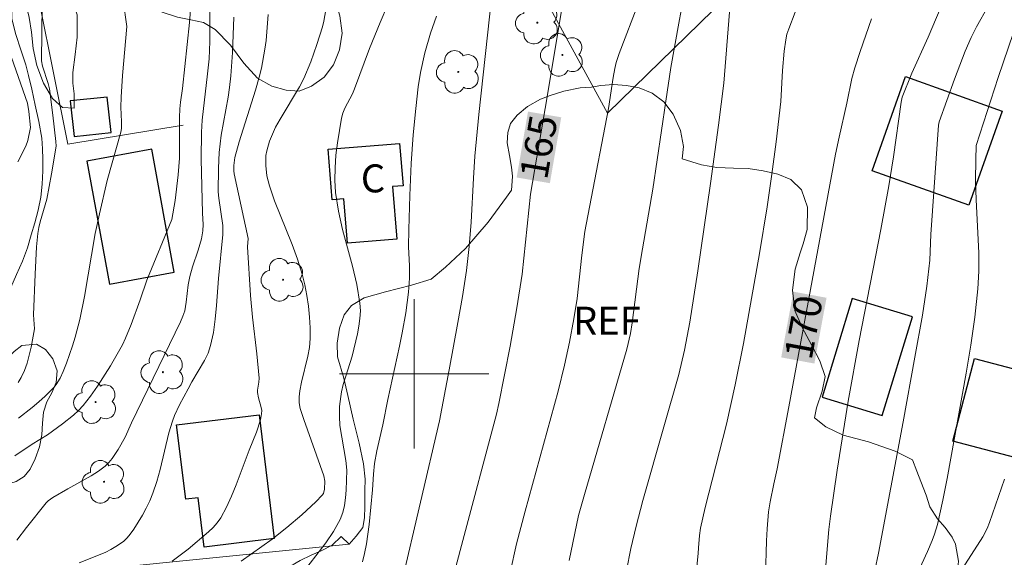
# Model space of a CAD drawing. Units: metres. Extents: x 283595 to 284110, y 1670464 to 1671028.
# Drawn here: x 283679 to 283732, y 1670590 to 1670619 of the extents above; entities that cross this region are included whole.
import ezdxf
from ezdxf.enums import TextEntityAlignment as Align

# ---------------------------------------------------------------- set-up
doc = ezdxf.new("R2010")
doc.units = ezdxf.units.M
doc.header["$MEASUREMENT"] = 0
for name, color, linetype, lineweight, true_color in [('Arvores_Isoladas', 7, 'Continuous', 18, 0x00ff33), ('Curvas_Intermediarias', 7, 'Continuous', 9, 0x783c14), ('Curvas_Mestras', 7, 'Continuous', 20, 0x783c14), ('Topon_Curvas_Mestras', 7, 'Continuous', 9, 0x783c14), ('Topon_Vegetacao', 7, 'Continuous', 9, 0x00ff33), ('Vegetacao', 7, 'Orla8', 9, 0x00ff33)]:
    doc.layers.add(name, color=color, linetype=linetype, lineweight=lineweight, true_color=true_color)
for name, color, linetype, lineweight in [('Cerca', 8, 'Cerca', 20), ('Edificacoes', 7, 'Continuous', 30), ('Malha_Coordenadas', 7, 'Continuous', 15), ('Topon_Curvas_Mestras_Masc', 255, 'Continuous', 9), ('Topon_Fundacao_Const_Ruinas', 7, 'Continuous', 9)]:
    doc.layers.add(name, color=color, linetype=linetype, lineweight=lineweight)
doc.styles.add('Arial', font='arial.ttf', dxfattribs={"height": 1.5})
doc.styles.get("Standard").update_dxf_attribs({"font": 'arial.ttf'})
doc.linetypes.add('Cerca', pattern='A,10,0,["X",Standard,S=1,R=0,X=0,Y=-0.5],0.1', length=10.1)
doc.linetypes.add('Orla8', pattern='A,6,-0.5,["V",Standard,S=1,R=0,X=-0.5,Y=-1],-0.5,6,-0.5,["V",Standard,S=1,R=0,X=-0.5,Y=-1],-0.5', length=14)

# ---------------------------------------------------------------- blocks, each defined once
blk = doc.blocks.new('Arvore')
at = {"layer": 'Arvores_Isoladas'}
blk.add_lwpolyline([(-0.718, 0.493, 0.872324), (-0.722, -0.551, 0.862983), (0.284, -0.827, 0.900105), (0.89, 0.029, 0.863155), (0.262, 0.861, 0.882486)], format="xyb", close=True, dxfattribs=at)
blk.add_circle((0, 0), 0.0286, dxfattribs=at)

msp = doc.modelspace()

# ---------------------------------------------------------------- linework, layer by layer
at = {"layer": 'Cerca', "flags": 128}
for points in [[(283717.421, 1670620.906), (283710.356, 1670613.99), (283702.693, 1670628.021), (283695.12, 1670643.015), (283683.076, 1670637.308), (283676.887, 1670634.936)], [(283676.887, 1670634.936), (283681.445, 1670612.315), (283687.63, 1670613.333)], [(283668.586, 1670577.358), (283667.812, 1670587.925), (283676.879, 1670588.883), (283686.713, 1670589.889), (283696.509, 1670590.874)]]:
    msp.add_lwpolyline(points, dxfattribs=at)
at = {"layer": 'Curvas_Intermediarias', "flags": 128}
for points, elevation in [([(283721.914, 1670588.022), (283722.218, 1670591.655), (283722.303, 1670592.379), (283722.654, 1670594.844), (283723.251, 1670598.533), (283723.832, 1670601.796), (283724.998, 1670607.753), (283725.434, 1670610.086), (283725.685, 1670611.639), (283726.081, 1670614.568), (283726.143, 1670614.834), (283726.663, 1670616.118), (283727.54, 1670618.053), (283729.324, 1670622.286), (283729.92, 1670623.633), (283730.168, 1670624.129), (283730.447, 1670624.606), (283731.57, 1670626.318), (283731.963, 1670626.876)], 171), ([(283731.744, 1670621.337), (283730.742, 1670619.714), (283730.12, 1670618.608), (283729.841, 1670618.04), (283729.519, 1670617.308), (283728.942, 1670615.811), (283728.116, 1670613.511), (283728.086, 1670613.346), (283727.759, 1670608.742), (283727.681, 1670607.476), (283727.624, 1670606.092), (283727.465, 1670604.709), (283727.224, 1670603.155), (283726.828, 1670600.903), (283726.196, 1670597.434), (283724.879, 1670590.382), (283724.672, 1670589.465)], 172), ([(283695.376, 1670620.143), (283695.159, 1670618.914), (283695.083, 1670618.612), (283694.791, 1670617.672), (283694.465, 1670616.742), (283694.084, 1670615.836), (283693.857, 1670615.389), (283692.812, 1670613.666), (283692.577, 1670613.223), (283692.351, 1670612.734), (283692.252, 1670612.481), (283692.102, 1670611.968), (283692.061, 1670611.709), (283692.045, 1670611.441), (283692.049, 1670611.168), (283692.115, 1670610.619), (283692.245, 1670610.085), (283692.516, 1670609.29), (283693.465, 1670606.94), (283693.758, 1670606.151), (283694.004, 1670605.35), (283694.142, 1670604.786), (283694.254, 1670604.213), (283694.341, 1670603.633), (283694.401, 1670603.05), (283694.433, 1670602.469), (283694.436, 1670601.892), (283694.396, 1670601.422), (283694.309, 1670600.955), (283693.956, 1670599.555), (283693.868, 1670599.087), (283693.838, 1670598.773), (283693.845, 1670598.457), (283693.901, 1670598.149), (283694.082, 1670597.555), (283695.156, 1670594.542), (283695.214, 1670594.254), (283695.196, 1670593.822), (283695.136, 1670593.597), (283695.075, 1670593.505), (283694.731, 1670593.138), (283693.981, 1670592.437), (283693.185, 1670591.768), (283692.386, 1670591.132), (283690.736, 1670589.957)], 161), ([(283699.316, 1670588.768), (283701.35, 1670597.494), (283701.874, 1670600.22), (283702.342, 1670602.766), (283702.587, 1670604.151), (283702.805, 1670605.539), (283702.954, 1670606.835), (283703.056, 1670608.137), (283703.17, 1670610.496), (283703.246, 1670611.673), (283703.459, 1670613.908), (283704.157, 1670620.317)], 164), ([(283678.599, 1670595.605), (283679.532, 1670596.24), (283680.358, 1670596.736), (283681.161, 1670597.317), (283681.751, 1670597.782), (283682.023, 1670598.035), (283682.271, 1670598.309), (283682.663, 1670598.816), (283683.035, 1670599.342), (283683.728, 1670600.437), (283684.366, 1670601.561), (283684.543, 1670601.912), (283684.844, 1670602.643), (283685.325, 1670603.97), (283685.676, 1670605.022), (283687.017, 1670608.282), (283687.19, 1670609.297), (283687.361, 1670610.672), (283687.424, 1670611.567), (283687.434, 1670613.757), (283687.454, 1670614.21), (283687.489, 1670614.58), (283687.587, 1670615.306), (283687.958, 1670618.85), (283688.038, 1670619.736)], 157), ([(283689.03, 1670619.941), (283689.062, 1670618.888), (283689.048, 1670617.832), (283689.01, 1670616.903), (283688.931, 1670616.099), (283688.642, 1670613.611), (283688.6, 1670612.969), (283688.597, 1670611.518), (283688.663, 1670608.615), (283688.695, 1670608.011), (283688.679, 1670607.673), (283688.606, 1670607.243), (283688.426, 1670606.644), (283688.133, 1670605.75), (283687.984, 1670605.226), (283687.895, 1670604.772), (283687.787, 1670603.843), (283687.706, 1670603.386), (283687.61, 1670603.089), (283687.483, 1670602.8), (283684.849, 1670597.386), (283684.511, 1670596.603), (283684.14, 1670595.956), (283683.827, 1670595.471), (283683.649, 1670595.251), (283683.448, 1670595.057), (283683.081, 1670594.779), (283682.689, 1670594.529), (283681.449, 1670593.846), (283680.642, 1670593.38), (283680.396, 1670593.204), (283680.293, 1670593.095), (283679.232, 1670591.768), (283678.711, 1670591.09)], 158), ([(283684.418, 1670620.03), (283684.599, 1670618.624), (283684.375, 1670615.999), (283684.295, 1670614.839), (283684.293, 1670614.311), (283684.326, 1670613.519), (283684.324, 1670613.156), (283684.285, 1670612.96), (283683.558, 1670610.372), (283683.139, 1670608.59), (283682.909, 1670607.523), (283682.337, 1670604.16), (283682.081, 1670602.922), (283681.833, 1670601.976), (283681.692, 1670601.507), (283681.377, 1670600.581), (283681.203, 1670600.127), (283681.036, 1670599.77), (283680.826, 1670599.434), (283680.704, 1670599.279), (283680.239, 1670598.814), (283679.893, 1670598.503), (283679.536, 1670598.201), (283678.8, 1670597.622)], 156), ([(283698.587, 1670619.803), (283698.169, 1670618.841), (283697.602, 1670617.443), (283696.809, 1670615.284), (283696.691, 1670615.022), (283696.288, 1670614.251), (283696.18, 1670613.988), (283696.108, 1670613.715), (283695.993, 1670613.06), (283695.891, 1670612.396), (283695.811, 1670611.726), (283695.762, 1670611.055), (283695.752, 1670610.386), (283695.79, 1670609.724), (283695.94, 1670608.731), (283696.165, 1670607.744), (283696.698, 1670605.774), (283696.933, 1670604.788), (283697.097, 1670603.798), (283697.118, 1670603.389), (283697.095, 1670602.976), (283697.037, 1670602.561), (283696.957, 1670602.147), (283696.684, 1670600.944), (283696.2, 1670599.43), (283696.107, 1670599.047), (283696.062, 1670598.787), (283696.008, 1670598.258), (283695.994, 1670597.725), (283696.016, 1670597.24), (283696.332, 1670595.364), (283696.388, 1670594.846), (283696.356, 1670593.769), (283696.324, 1670593.357), (283696.266, 1670592.952), (283696.171, 1670592.562), (283696.027, 1670592.195), (283695.675, 1670591.559), (283695.263, 1670590.947), (283693.891, 1670589.164)], 162), ([(283712.033, 1670619.932), (283710.976, 1670617.174), (283710.829, 1670616.704), (283710.75, 1670616.384), (283710.66, 1670615.894), (283710.416, 1670614.236), (283709.388, 1670608.949), (283709.148, 1670607.637), (283708.984, 1670606.365), (283708.732, 1670604.048), (283708.557, 1670602.961), (283708.321, 1670601.712), (283708.056, 1670600.469), (283707.721, 1670599.083), (283705.947, 1670592.64), (283705.483, 1670590.883), (283705.136, 1670589.356)], 166), ([(283690.342, 1670619.12), (283690.272, 1670617.235), (283690.175, 1670615.979), (283690.112, 1670615.354), (283690.043, 1670614.842), (283689.664, 1670612.807), (283689.556, 1670611.875), (283689.513, 1670611.03), (283689.505, 1670609.761), (283689.53, 1670609.43), (283689.744, 1670607.964), (283689.749, 1670607.481), (283689.51, 1670605.125), (283689.407, 1670603.666), (283689.34, 1670602.942), (283689.242, 1670602.227), (283689.095, 1670601.527), (283688.959, 1670601.118), (283688.775, 1670600.724), (283688.097, 1670599.58), (283687.885, 1670599.194), (283687.436, 1670598.347), (283687.163, 1670597.772), (283687.051, 1670597.475), (283686.858, 1670596.836), (283686.39, 1670594.876), (283686.215, 1670594.231), (283686.004, 1670593.6), (283685.839, 1670593.2), (283685.65, 1670592.806), (283685.442, 1670592.42), (283684.976, 1670591.682), (283684.725, 1670591.333), (283684.594, 1670591.179), (283684.444, 1670591.038), (283684.107, 1670590.793), (283683.748, 1670590.584), (283683.477, 1670590.446), (283682.913, 1670590.204), (283682.051, 1670589.872)], 159), ([(283701.204, 1670619.183), (283700.878, 1670618.263), (283700.576, 1670617.224), (283700.341, 1670616.167), (283700.217, 1670615.396), (283700.081, 1670614.23), (283699.95, 1670612.819), (283699.84, 1670611.283), (283699.759, 1670609.562), (283699.709, 1670607.747), (283699.703, 1670606.808), (283699.748, 1670605.804), (283699.747, 1670605.137), (283699.695, 1670604.392), (283699.556, 1670603.28), (283699.358, 1670602.196), (283699.21, 1670601.482), (283698.583, 1670598.632), (283698.321, 1670597.265), (283698.002, 1670595.885), (283697.87, 1670595.191), (283697.815, 1670594.632), (283697.774, 1670593.788), (283697.593, 1670591.934), (283697.449, 1670590.893), (283697.347, 1670590.379), (283697.228, 1670589.931)], 163), ([(283714.309, 1670619.481), (283714.172, 1670618.816), (283713.747, 1670616.427), (283713.472, 1670614.621), (283712.793, 1670609.908), (283712.225, 1670606.712), (283712.053, 1670605.646), (283711.683, 1670602.742), (283711.581, 1670602.169), (283711.387, 1670601.335), (283709.117, 1670593.543), (283708.811, 1670592.414), (283708.311, 1670589.989)], 167), ([(283716.89, 1670619.394), (283716.583, 1670615.59), (283716.308, 1670613.337), (283715.876, 1670610.211), (283715.199, 1670605.526), (283714.764, 1670602.779), (283714.481, 1670601.282), (283714.17, 1670599.974), (283713.381, 1670597.157), (283712.246, 1670593.219), (283711.889, 1670591.835), (283711.61, 1670590.648), (283711.373, 1670589.453)], 168), ([(283720.418, 1670619.4), (283720.065, 1670618.509), (283719.971, 1670618.217), (283719.905, 1670617.917), (283719.828, 1670617.3), (283719.736, 1670616.268), (283719.647, 1670614.608), (283719.399, 1670612.447), (283719.163, 1670610.702), (283718.907, 1670608.961), (283718.492, 1670606.453), (283717.64, 1670601.634), (283717.2, 1670599.42), (283716.723, 1670597.311), (283715.592, 1670592.83), (283715.342, 1670591.733), (283715.29, 1670591.332), (283715.229, 1670590.669), (283715.217, 1670590.371), (283714.109, 1670579.395)], 169), ([(283726.395, 1670588.073), (283727.495, 1670590.473), (283727.756, 1670591.078), (283727.882, 1670591.409), (283728.033, 1670591.919), (283728.319, 1670593.236), (283728.545, 1670594.385), (283729.564, 1670600.041), (283729.815, 1670601.544), (283730.031, 1670603.05), (283730.197, 1670604.559), (283730.249, 1670605.514), (283730.246, 1670606.472), (283730.104, 1670609.356), (283730.074, 1670610.317), (283730.084, 1670611.558), (283730.098, 1670612.179), (283730.112, 1670612.249), (283731.291, 1670615.885), (283732.097, 1670618.3)], 173), ([(283678.774, 1670611.371), (283679.199, 1670612.211), (283679.309, 1670612.521), (283679.449, 1670613.22), (283679.356, 1670614.068), (283679.289, 1670614.517), (283678.435, 1670616.967)], 154), ([(283729.373, 1670589.575), (283730.457, 1670591.265), (283730.691, 1670591.715), (283730.822, 1670592.027), (283731.627, 1670594.364)], 174)]:
    msp.add_lwpolyline(points, dxfattribs=dict(at, elevation=elevation))
at = {"layer": 'Curvas_Mestras', "flags": 128}
for points, elevation in [([(283680.12, 1670624.368), (283680.041, 1670616.786), (283680.094, 1670616.506), (283680.392, 1670615.569), (283680.46, 1670615.283), (283680.645, 1670613.874), (283680.804, 1670612.461), (283680.818, 1670612.211), (283680.577, 1670610.724), (283680.313, 1670609.367), (283680.237, 1670609.061), (283679.967, 1670608.149), (283679.893, 1670607.843), (283679.843, 1670607.533), (283679.773, 1670606.811), (283679.689, 1670605.358), (283679.614, 1670603.174), (283679.656, 1670602.421), (283679.475, 1670601.427), (283679.381, 1670601.002), (283679.268, 1670600.586), (283679.127, 1670600.186), (283678.952, 1670599.809), (283678.786, 1670599.548)], 155), ([(283692.184, 1670619.279), (283692.062, 1670617.876), (283692.005, 1670617.411), (283691.823, 1670616.403), (283691.698, 1670615.906), (283691.494, 1670615.209), (283690.617, 1670612.436), (283690.386, 1670611.601), (283690.345, 1670611.178), (283690.337, 1670610.895), (283690.352, 1670610.728), (283691.105, 1670607.258), (283691.079, 1670606.81), (283691.23, 1670604.212), (283691.336, 1670603.038), (283691.566, 1670601.077), (283691.692, 1670599.769), (283691.68, 1670599.555), (283691.603, 1670599.127), (283691.603, 1670599.012), (283691.658, 1670598.725), (283691.809, 1670598.208), (283691.834, 1670598.037), (283691.827, 1670597.869), (283691.76, 1670597.539), (283691.549, 1670596.883), (283691.157, 1670595.911), (283690.461, 1670594.06), (283690.213, 1670593.451), (283689.941, 1670592.858), (283689.636, 1670592.288), (283689.45, 1670592.016), (283689.231, 1670591.766), (283688.988, 1670591.532), (283687.899, 1670590.598), (283687.029, 1670589.96)], 160), ([(283701.755, 1670587.842), (283702.529, 1670590.808), (283704.409, 1670597.845), (283704.533, 1670598.406), (283705.135, 1670601.49), (283705.504, 1670603.552), (283705.776, 1670605.357), (283706.229, 1670609.641), (283707.127, 1670614.849), (283707.898, 1670619.484)], 165), ([(283718.761, 1670587.328), (283718.88, 1670591.047), (283718.909, 1670591.687), (283718.979, 1670592.599), (283719.067, 1670593.142), (283719.261, 1670594.115), (283719.442, 1670594.918), (283720.068, 1670598.242), (283722.576, 1670611.789), (283722.767, 1670612.7), (283723.18, 1670614.517), (283723.444, 1670615.839), (283723.597, 1670616.406), (283723.891, 1670617.284), (283724.506, 1670619.033)], 170)]:
    msp.add_lwpolyline(points, dxfattribs=dict(at, elevation=elevation))
at = {"layer": 'Edificacoes', "flags": 128}
for points in [[(283731.503, 1670614.097), (283729.711, 1670609.054), (283724.528, 1670610.896), (283726.319, 1670615.939)], [(283681.781, 1670612.731), (283683.761, 1670612.94), (283683.56, 1670614.844), (283681.58, 1670614.635)], [(283695.388, 1670612.045), (283699.218, 1670612.36), (283699.404, 1670610.089), (283698.836, 1670610.042), (283699.067, 1670607.228), (283696.421, 1670607.01), (283696.225, 1670609.393), (283695.61, 1670609.343)], [(283682.468, 1670611.408), (283683.674, 1670604.813), (283687.148, 1670605.448), (283685.942, 1670612.044)], [(283723.468, 1670604.043), (283721.848, 1670598.763), (283725.069, 1670597.774), (283726.689, 1670603.054)], [(283736.507, 1670594.378), (283728.853, 1670596.395), (283730.019, 1670600.821), (283735.375, 1670599.409), (283735.62, 1670600.338), (283738.56, 1670599.564), (283738.202, 1670598.207), (283739.525, 1670597.859), (283739.137, 1670596.386), (283738.05, 1670596.672), (283737.882, 1670596.034), (283737.005, 1670596.265)], [(283691.688, 1670597.807), (283692.506, 1670591.177), (283688.757, 1670590.714), (283688.431, 1670593.36), (283687.762, 1670593.278), (283687.27, 1670597.262)]]:
    msp.add_lwpolyline(points, close=True, dxfattribs=at)
at = {"layer": 'Malha_Coordenadas', "flags": 128}
for points in [[(283700, 1670604), (283700, 1670596)], [(283704, 1670600), (283696, 1670600)]]:
    msp.add_lwpolyline(points, dxfattribs=at)
at = {"layer": 'Topon_Curvas_Mestras_Masc'}
for points in [[(283707.27, 1670610.227, 165), (283707.879, 1670613.76, 165), (283705.49, 1670610.534, 165), (283706.099, 1670614.067, 165)], [(283721.438, 1670600.557, 170), (283722.091, 1670604.083, 170), (283719.662, 1670600.886, 170), (283720.315, 1670604.411, 170)]]:
    msp.add_solid(points, dxfattribs=at)
at = {"layer": 'Vegetacao', "flags": 128}
for points in [[(283690.432, 1670632.557), (283690.92, 1670631.983), (283691.37, 1670631.445), (283691.853, 1670630.789), (283692.319, 1670629.975), (283692.629, 1670629.195), (283692.784, 1670628.353), (283692.681, 1670627.587), (283692.329, 1670627.006), (283691.949, 1670626.555), (283691.704, 1670626.092), (283691.756, 1670625.136), (283692.193, 1670624.618), (283692.829, 1670623.988), (283693.434, 1670623.276), (283693.947, 1670622.708), (283694.641, 1670621.911), (283695.254, 1670621.057), (283695.737, 1670620.157), (283696.026, 1670619.193), (283696.142, 1670618.27), (283695.992, 1670617.376), (283695.674, 1670616.581), (283695.171, 1670615.919), (283694.496, 1670615.423), (283693.833, 1670615.159), (283693.15, 1670615.206), (283692.367, 1670615.421), (283691.605, 1670615.859), (283690.877, 1670616.658), (283690.167, 1670617.621), (283689.343, 1670618.474), (283688.72, 1670618.849), (283688.037, 1670618.982), (283687.316, 1670619.136), (283686.491, 1670619.392), (283685.762, 1670619.766), (283685.127, 1670620.279), (283684.778, 1670620.844), (283684.666, 1670621.536), (283684.79, 1670622.36), (283685.011, 1670623.138), (283685.295, 1670623.981), (283685.504, 1670624.928), (283685.511, 1670625.969), (283685.378, 1670627.034), (283685.19, 1670627.728), (283684.917, 1670628.181), (283684.497, 1670628.816), (283684.031, 1670629.597), (283683.641, 1670630.479), (283683.406, 1670631.241), (283683.441, 1670631.821), (283683.64, 1670632.297), (283683.928, 1670632.853), (283684.111, 1670633.448), (283684.167, 1670634.102), (283684.114, 1670634.854), (283684.04, 1670635.603), (283684.012, 1670636.22), (283684.085, 1670636.717), (283684.44, 1670637.49), (283685.086, 1670637.834), (283686.094, 1670637.968), (283686.57, 1670637.759), (283687.02, 1670637.245), (283687.41, 1670636.568), (283687.775, 1670635.861), (283688.115, 1670635.13), (283688.413, 1670634.464), (283688.711, 1670634.018), (283689.069, 1670633.672), (283689.544, 1670633.291), (283689.565, 1670633.278)], [(283677.136, 1670636.081), (283677.769, 1670636.295), (283678.772, 1670636.261), (283679.341, 1670636.12), (283679.854, 1670635.781), (283680.174, 1670635.298), (283680.033, 1670634.466), (283679.277, 1670633.883), (283678.879, 1670633.433), (283678.662, 1670632.588), (283678.83, 1670632.017), (283679.153, 1670631.232), (283679.403, 1670630.226), (283679.536, 1670629.036), (283679.583, 1670627.808), (283679.696, 1670627.157), (283679.984, 1670625.98), (283680.419, 1670624.433), (283680.967, 1670622.565), (283681.548, 1670620.507), (283681.938, 1670619.248), (283681.945, 1670618.722), (283681.943, 1670618.062), (283681.836, 1670617.135), (283681.716, 1670616.157), (283681.723, 1670615.599), (283681.793, 1670615.011), (283681.787, 1670614.253), (283681.163, 1670614.282), (283680.625, 1670614.772), (283680.138, 1670615.582), (283679.794, 1670616.536), (283679.594, 1670617.454), (283679.495, 1670618.33), (283679.37, 1670619.119), (283679.232, 1670619.725), (283679.018, 1670620.168), (283678.452, 1670619.756), (283678.451, 1670619.033), (283678.66, 1670618.193), (283678.932, 1670617.371), (283679.2, 1670616.568), (283679.346, 1670616.009), (283679.517, 1670615.277), (283679.697, 1670614.411), (283679.889, 1670613.54), (283680.047, 1670612.639), (283680.092, 1670612.076), (283680.112, 1670611.514), (283680.106, 1670610.889), (283680.075, 1670610.179), (283679.998, 1670609.483), (283679.861, 1670608.788), (283679.678, 1670608.099), (283679.487, 1670607.45), (283679.279, 1670606.77), (283679.012, 1670606.044), (283678.69, 1670605.325), (283678.398, 1670604.639), (283678.131, 1670603.992), (283677.893, 1670603.458), (283677.496, 1670602.954), (283677.082, 1670602.677), (283676.239, 1670602.486), (283675.312, 1670602.643), (283674.832, 1670602.919), (283674.352, 1670603.367), (283674.016, 1670603.842), (283673.908, 1670604.71), (283674.63, 1670605.372), (283675.141, 1670605.508), (283675.707, 1670605.96), (283675.641, 1670606.889), (283675.622, 1670607.546), (283675.737, 1670608.222), (283676.097, 1670608.693), (283676.536, 1670608.992), (283677.11, 1670609.302), (283677.646, 1670609.838), (283678.044, 1670610.641), (283678.169, 1670611.717), (283678.151, 1670613.23), (283678.024, 1670614.951), (283677.93, 1670616.121), (283677.326, 1670617.312), (283676.797, 1670618.351), (283676.146, 1670619.626), (283675.567, 1670620.8), (283675.135, 1670621.77), (283674.863, 1670622.482), (283674.798, 1670623.545), (283674.871, 1670624.261), (283675.012, 1670625.061), (283675.022, 1670625.956), (283674.885, 1670626.923), (283674.567, 1670627.736), (283674.323, 1670628.239), (283674, 1670628.772), (283673.47, 1670629.175), (283672.963, 1670628.588), (283672.653, 1670627.911), (283672.487, 1670627.08), (283672.418, 1670626.179), (283672.142, 1670625.383), (283671.572, 1670625.029), (283670.817, 1670625.059), (283670.076, 1670625.335), (283669.331, 1670625.907), (283668.684, 1670626.706), (283668.399, 1670627.486), (283668.527, 1670628.126), (283668.886, 1670628.699), (283669.132, 1670629.256), (283669.074, 1670629.902), (283668.815, 1670630.846), (283668.48, 1670631.933), (283668.209, 1670632.944), (283668.122, 1670633.839), (283668.179, 1670634.595), (283668.467, 1670635.151), (283668.855, 1670635.562), (283669.72, 1670635.913), (283670.218, 1670635.857), (283670.698, 1670635.605), (283671.11, 1670635.237), (283671.345, 1670634.727), (283671.537, 1670634.029), (283671.835, 1670633.488), (283672.565, 1670633.578), (283672.866, 1670634.247), (283673.108, 1670635.177), (283673.501, 1670635.82), (283673.979, 1670636.2), (283674.485, 1670636.348), (283674.914, 1670635.799), (283675.296, 1670635.193), (283675.637, 1670634.903), (283676.451, 1670635.225), (283676.801, 1670635.46)], [(283674.695, 1670594.423), (283673.814, 1670594.842), (283673.17, 1670595.206), (283672.648, 1670595.624), (283672.3, 1670596.096), (283672.069, 1670596.665), (283671.889, 1670597.366), (283671.718, 1670598.162), (283671.652, 1670598.824), (283671.746, 1670599.363), (283672.021, 1670599.829), (283672.397, 1670600.244), (283673.22, 1670600.613), (283674.139, 1670600.471), (283674.653, 1670600.203), (283675.162, 1670599.859), (283675.65, 1670599.623), (283676.181, 1670599.558), (283676.738, 1670599.633), (283677.494, 1670600.137), (283678.149, 1670600.787), (283678.567, 1670601.201), (283678.985, 1670601.52), (283679.773, 1670601.6), (283680.245, 1670601.309), (283680.644, 1670600.804), (283680.879, 1670600.16), (283680.827, 1670599.533), (283680.59, 1670598.991), (283680.323, 1670598.501), (283680.136, 1670597.958), (283680.089, 1670597.366), (283680.049, 1670596.743), (283679.926, 1670596.099), (283679.705, 1670595.455), (283679.434, 1670594.898), (283679.1, 1670594.497), (283678.682, 1670594.241), (283678.167, 1670594.077), (283677.615, 1670594.014), (283677.126, 1670594.054), (283676.329, 1670594.124), (283676.22, 1670594.128)]]:
    msp.add_lwpolyline(points, close=True, dxfattribs=at)
msp.add_lwpolyline([(283669.594, 1670561.979), (283670.29, 1670562.528), (283672.016, 1670563.705), (283673.911, 1670564.928), (283675.32, 1670565.861), (283675.857, 1670566.583), (283676.513, 1670567.522), (283676.993, 1670568.7), (283677.12, 1670570.258), (283676.806, 1670572.121), (283676.372, 1670573.467), (283676.024, 1670573.843), (283675.461, 1670574.392), (283674.865, 1670574.988), (283674.261, 1670575.623), (283673.787, 1670576.208), (283673.502, 1670576.687), (283673.066, 1670577.314), (283672.68, 1670577.755), (283672.273, 1670578.169), (283671.862, 1670578.618), (283671.405, 1670579.28), (283671.041, 1670580.104), (283670.842, 1670580.978), (283670.84, 1670581.763), (283670.931, 1670582.508), (283671.115, 1670583.301), (283671.446, 1670584.135), (283671.966, 1670584.88), (283672.485, 1670585.286), (283673.046, 1670585.436), (283673.552, 1670585.636), (283674.186, 1670586.439), (283674.525, 1670587.057), (283674.876, 1670587.563), (283675.226, 1670587.93), (283675.927, 1670588.439), (283676.412, 1670588.589), (283677.006, 1670588.67), (283677.726, 1670588.626), (283678.373, 1670588.401), (283678.797, 1670587.909), (283678.963, 1670587.144), (283678.956, 1670586.359), (283678.773, 1670585.613), (283678.535, 1670584.957), (283678.895, 1670584.222), (283679.611, 1670584.221), (283680.606, 1670584.606), (283681.846, 1670585.447), (283683.171, 1670586.349), (283684.609, 1670586.908), (283685.928, 1670587.173), (283686.597, 1670587.222), (283687.468, 1670586.931), (283688.406, 1670586.524), (283689.138, 1670586.276), (283689.698, 1670586.325), (283690.423, 1670586.718), (283691.2, 1670587.259), (283691.88, 1670587.888), (283692.155, 1670588.409), (283692.548, 1670588.992), (283693.169, 1670589.575), (283693.895, 1670589.999), (283694.481, 1670590.281), (283695.021, 1670590.512), (283695.611, 1670590.82), (283696.093, 1670591.284), (283696.509, 1670590.874), (283696.889, 1670591.299), (283697.249, 1670591.774), (283697.33, 1670592.288), (283697.353, 1670592.887), (283697.364, 1670593.745), (283697.375, 1670594.363), (283697.281, 1670595.187), (283697.052, 1670596.281), (283696.728, 1670597.58), (283696.442, 1670598.845), (283696.23, 1670599.777), (283695.901, 1670600.925), (283695.878, 1670601.644), (283695.998, 1670602.448), (283696.241, 1670603.163), (283696.642, 1670603.677), (283697.322, 1670604.074), (283698.464, 1670604.401), (283699.85, 1670604.751), (283700.912, 1670605.082), (283701.676, 1670605.718), (283702.745, 1670606.718), (283703.958, 1670608.143), (283704.943, 1670609.475), (283705.214, 1670609.861), (283705.227, 1670610.082), (283705.263, 1670610.6), (283705.214, 1670611.087), (283705.098, 1670611.705), (283704.99, 1670612.386), (283705.018, 1670612.942), (283705.162, 1670613.421), (283705.517, 1670613.877), (283706.075, 1670614.333), (283706.775, 1670614.726), (283707.293, 1670614.922), (283708.01, 1670615.169), (283708.891, 1670615.341), (283709.501, 1670615.368), (283710.007, 1670615.467), (283710.681, 1670615.513), (283711.371, 1670615.466), (283712.049, 1670615.337), (283712.747, 1670615.05), (283713.381, 1670614.597), (283713.88, 1670613.935), (283714.269, 1670613.057), (283714.422, 1670612.187), (283714.361, 1670611.53), (283715.387, 1670611.204), (283716.216, 1670611.06), (283717.113, 1670611.032), (283717.888, 1670611.015), (283718.696, 1670610.898), (283719.478, 1670610.719), (283720.185, 1670610.417), (283720.751, 1670609.863), (283721.069, 1670608.935), (283721.048, 1670607.744), (283720.843, 1670606.979), (283720.686, 1670606.489), (283720.418, 1670605.612), (283720.259, 1670604.487), (283720.386, 1670603.4), (283720.783, 1670602.492), (283721.277, 1670601.555), (283721.724, 1670600.708), (283722.012, 1670599.854), (283721.862, 1670599.077), (283721.544, 1670598.184), (283721.445, 1670597.655), (283722.046, 1670597.155), (283722.975, 1670596.725), (283724.33, 1670596.36), (283725.76, 1670595.863), (283726.689, 1670595.394), (283726.935, 1670594.779), (283727.148, 1670594.226), (283727.42, 1670593.503), (283727.62, 1670592.869), (283728.034, 1670592.222), (283728.446, 1670591.766), (283728.823, 1670591.247), (283728.99, 1670590.868), (283729.156, 1670589.963), (283729.099, 1670589.426), (283728.933, 1670588.905), (283728.7, 1670588.468), (283727.928, 1670587.885), (283727.207, 1670587.635), (283726.175, 1670587.331), (283724.797, 1670587.051), (283723.588, 1670586.91), (283722.716, 1670586.775), (283721.38, 1670586.541), (283719.745, 1670586.188), (283717.988, 1670585.877), (283716.212, 1670585.911), (283715.117, 1670586.067), (283714.504, 1670586.4), (283714.025, 1670586.818), (283713.551, 1670587.488), (283713.17, 1670588.157), (283712.843, 1670588.66), (283712.528, 1670588.919), (283711.734, 1670589.187), (283711.022, 1670589.246), (283710.028, 1670589.224), (283708.819, 1670588.998), (283707.365, 1670588.602), (283705.89, 1670588.008), (283704.907, 1670587.534), (283704.435, 1670587.288), (283703.726, 1670587.049), (283702.888, 1670586.984), (283702.122, 1670587.063), (283701.52, 1670587.137), (283700.859, 1670587.118), (283700.219, 1670586.98), (283699.477, 1670586.749), (283698.71, 1670586.464), (283698.03, 1670586.098), (283697.435, 1670585.507), (283696.893, 1670584.735), (283696.52, 1670583.785), (283696.426, 1670583.267), (283696.318, 1670582.498), (283696.276, 1670581.234), (283696.354, 1670579.285), (283696.527, 1670576.769), (283696.683, 1670574.09), (283696.707, 1670572.509), (283696.704, 1670571.604), (283696.591, 1670570.375), (283696.354, 1670568.833), (283696.096, 1670566.993), (283695.829, 1670565.123), (283695.585, 1670563.874), (283695.486, 1670563.283), (283695.348, 1670562.41), (283695.147, 1670561.239), (283694.987, 1670559.882), (283694.864, 1670558.367), (283694.717, 1670557.107), (283694.626, 1670556.315), (283694.594, 1670555.739), (283694.58, 1670555.086), (283694.632, 1670554.424), (283694.718, 1670553.655), (283694.72, 1670552.855), (283694.612, 1670552.024), (283694.323, 1670551.29), (283693.867, 1670550.641), (283693.288, 1670550.136), (283692.761, 1670549.97), (283692.269, 1670550.122), (283691.698, 1670550.609), (283691.081, 1670551.194), (283690.468, 1670551.643), (283689.913, 1670551.914), (283689.403, 1670551.95), (283688.842, 1670551.692), (283687.932, 1670551.384), (283687.376, 1670551.222), (283686.782, 1670551.15), (283686.176, 1670551.235), (283685.574, 1670551.495), (283685.079, 1670551.859), (283685.166, 1670552.98), (283685.733, 1670553.76), (283686.148, 1670554.54), (283686.176, 1670555.244), (283685.79, 1670555.909), (283685.034, 1670556.521), (283684.122, 1670556.982), (283683.134, 1670557.359), (283682.233, 1670557.569), (283681.505, 1670557.589), (283681.041, 1670557.358), (283680.787, 1670556.848), (283680.785, 1670556.167), (283681.064, 1670555.174), (283681.502, 1670554.133), (283682.097, 1670553.181), (283682.626, 1670552.439), (283682.847, 1670552.025), (283682.912, 1670551.298), (283682.839, 1670550.861), (283683.448, 1670549.209), (283683.893, 1670548.513), (283684.228, 1670547.955), (283684.428, 1670547.399), (283684.367, 1670546.896), (283684.117, 1670546.413), (283683.792, 1670545.946), (283683.52, 1670545.397), (283683.514, 1670544.535), (283683.92, 1670544.036), (283684.499, 1670543.401), (283685.015, 1670542.693), (283685.257, 1670542.044), (283685.31, 1670541.367), (283685.131, 1670540.602), (283684.656, 1670539.69), (283684.025, 1670538.613), (283683.643, 1670537.755), (283683.772, 1670536.986), (283683.915, 1670535.837), (283684.08, 1670534.592), (283684.29, 1670533.266), (283684.586, 1670532.187), (283684.84, 1670531.302), (283685.09, 1670530.536), (283685.395, 1670529.681), (283685.678, 1670528.73), (283685.902, 1670527.717), (283686.029, 1670526.723), (283686.035, 1670525.749), (283685.846, 1670524.799), (283685.655, 1670524.391)], dxfattribs=at)

# ---------------------------------------------------------------- block references
at = {"layer": 'Arvores_Isoladas'}
for p in [(283706.599, 1670618.834), (283707.939, 1670617.103), (283702.364, 1670616.194), (283692.976, 1670605.05), (283686.539, 1670600.096), (283682.931, 1670598.491), (283683.386, 1670594.217)]:
    msp.add_blockref('Arvore', p, dxfattribs=at)

# ---------------------------------------------------------------- texts
at = {"layer": 'Topon_Curvas_Mestras', "style": 'Arial'}
for s, rotation, p in [('165', 80.2222, (283706.665, 1670612.17, 165)), ('170', 79.5097, (283720.857, 1670602.507, 170))]:
    msp.add_text(s, height=1.5, rotation=rotation, dxfattribs=at).set_placement(p, align=Align.MIDDLE_CENTER)
at = {"layer": 'Topon_Fundacao_Const_Ruinas', "style": 'Arial'}
msp.add_text('C', height=1.5, dxfattribs=at).set_placement((283697.142, 1670609.735))
at = {"layer": 'Topon_Vegetacao', "style": 'Arial'}
msp.add_text('REF', height=1.5, dxfattribs=at).set_placement((283708.509, 1670602.102))

doc.saveas('drawing.dxf')
